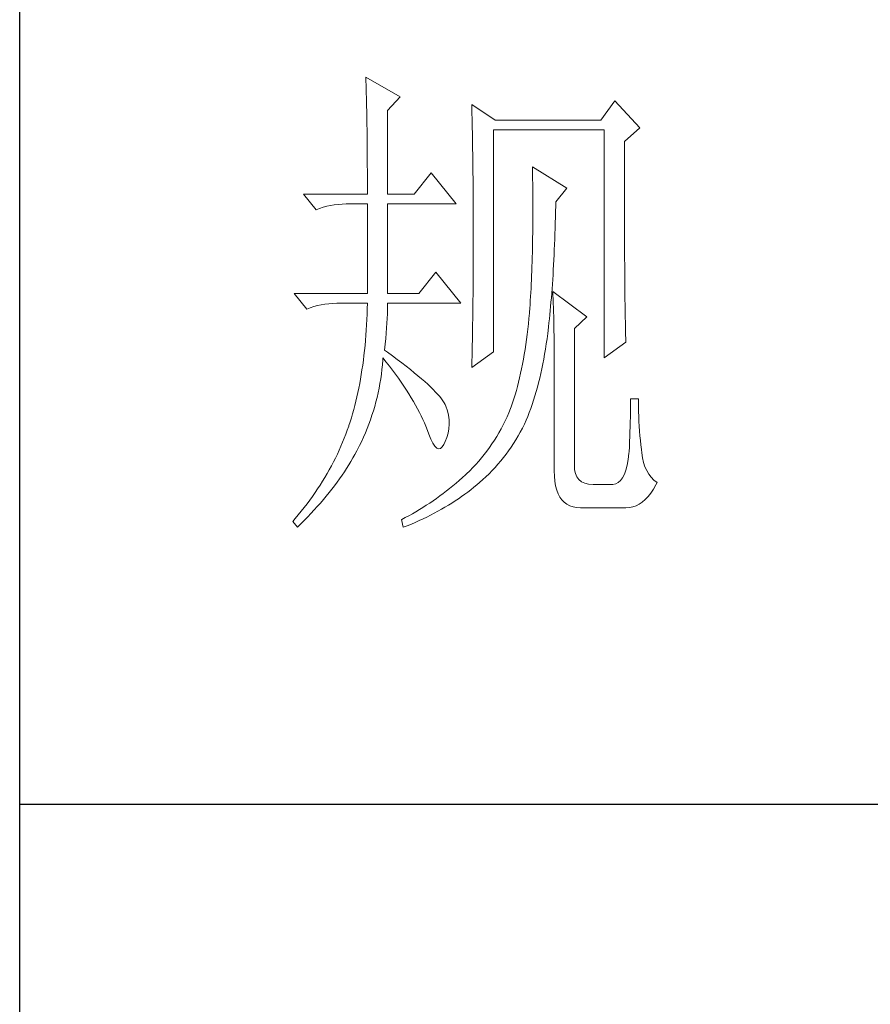
# Model space of a CAD drawing. Units: millimetres. Extents: x 156385 to 823612, y -193268 to -106042.
# Drawn here: x 823231 to 823316, y -192114 to -192016 of the extents above; entities that cross this region are included whole.
import ezdxf

# ---------------------------------------------------------------- set-up
doc = ezdxf.new("R2010")
doc.units = ezdxf.units.MM
doc.header["$LTSCALE"] = 0.25
doc.layers.get('0').update_dxf_attribs({"lineweight": 30})
doc.layers.add('轮廓线', color=7, linetype='Continuous', lineweight=30)

# ---------------------------------------------------------------- blocks, each defined once
blk = doc.blocks.new('A3')
for p, q in [((3400.048, -1394.998), (3400.048, 1394.998)), ((3749.999, -251.132), (3400.048, -251.132))]:
    blk.add_line(p, q)
at = {"layer": '轮廓线', "color": 7, "lineweight": 0}
for p, q in [((3434.614, -178.544), (3434.626, -178.933)), ((3438.036, -180.489), (3434.614, -178.544)), ((3434.626, -178.933), (3434.639, -179.335)), ((3434.639, -179.335), (3434.651, -179.739)), ((3434.651, -179.739), (3434.661, -180.153)), ((3434.661, -180.153), (3434.67, -180.577)), ((3434.67, -180.577), (3434.683, -181.006)), ((3436.79, -181.85), (3438.036, -180.489)), ((3434.683, -181.006), (3434.692, -181.445)), ((3434.692, -181.445), (3434.698, -181.894)), ((3445.187, -181.267), (3445.196, -181.728)), ((3447.517, -182.822), (3445.187, -181.267)), ((3445.196, -181.728), (3445.209, -182.195)), ((3459.489, -180.878), (3458.09, -182.822)), ((3461.976, -183.6), (3459.489, -180.878)), ((3434.698, -181.894), (3434.708, -182.349)), ((3434.708, -182.349), (3434.717, -182.81)), ((3436.79, -190.209), (3436.79, -181.85)), ((3445.209, -182.195), (3445.218, -182.659)), ((3445.218, -182.659), (3445.227, -183.127)), ((3434.717, -182.81), (3434.723, -183.28)), ((3434.723, -183.28), (3434.73, -183.76)), ((3445.227, -183.127), (3445.256, -184.538)), ((3458.09, -182.822), (3447.517, -182.822)), ((3460.424, -184.961), (3461.976, -183.6)), ((3434.73, -183.76), (3434.736, -184.246)), ((3434.736, -184.246), (3434.742, -184.739)), ((3434.742, -184.739), (3434.749, -185.244)), ((3445.256, -184.538), (3445.262, -185.012)), ((3447.363, -205.96), (3447.363, -183.795)), ((3447.363, -183.795), (3458.401, -183.795)), ((3458.401, -183.795), (3458.401, -206.543)), ((3434.749, -185.244), (3434.752, -185.755)), ((3445.262, -185.012), (3445.271, -185.488)), ((3445.271, -185.488), (3445.284, -186.442)), ((3460.424, -188.205), (3460.424, -184.961)), ((3434.752, -185.755), (3434.755, -186.272)), ((3434.755, -186.272), (3434.758, -186.799)), ((3445.284, -186.442), (3445.296, -187.402)), ((3434.758, -186.799), (3434.761, -187.333)), ((3434.761, -187.333), (3434.764, -187.875)), ((3445.296, -187.402), (3445.303, -187.885)), ((3451.249, -187.489), (3451.259, -188.076)), ((3454.671, -189.625), (3451.249, -187.489)), ((3434.764, -187.875), (3434.767, -188.427)), ((3434.767, -188.427), (3434.767, -188.985)), ((3441.144, -188.073), (3439.434, -190.209)), ((3443.631, -191.181), (3441.144, -188.073)), ((3445.303, -187.885), (3445.315, -188.857)), ((3451.259, -188.076), (3451.268, -188.656)), ((3451.268, -188.656), (3451.275, -189.23)), ((3460.427, -188.898), (3460.424, -188.205)), ((3434.767, -188.985), (3434.77, -189.553)), ((3434.77, -189.553), (3434.77, -190.209)), ((3445.315, -188.857), (3445.318, -189.343)), ((3445.318, -189.343), (3445.325, -190.322)), ((3451.275, -189.23), (3451.281, -189.798)), ((3453.583, -190.987), (3454.671, -189.625)), ((3460.427, -190.246), (3460.427, -188.898)), ((3428.394, -190.209), (3429.639, -191.764)), ((3428.394, -190.209), (3434.77, -190.209)), ((3436.79, -190.209), (3439.434, -190.209)), ((3445.325, -190.322), (3445.331, -190.814)), ((3451.281, -189.798), (3451.284, -190.356)), ((3451.284, -190.356), (3451.287, -190.908)), ((3460.43, -190.902), (3460.427, -190.246)), ((3429.984, -191.633), (3430.339, -191.517)), ((3430.339, -191.517), (3430.702, -191.416)), ((3430.702, -191.416), (3431.076, -191.335)), ((3431.076, -191.335), (3431.458, -191.272)), ((3431.458, -191.272), (3431.85, -191.225)), ((3431.85, -191.225), (3432.252, -191.194)), ((3432.252, -191.194), (3432.663, -191.184)), ((3432.663, -191.184), (3432.747, -191.181)), ((3432.747, -191.181), (3434.77, -191.181)), ((3434.77, -191.181), (3434.77, -200.126)), ((3436.79, -200.126), (3436.79, -191.181)), ((3436.79, -191.181), (3443.631, -191.181)), ((3445.331, -190.814), (3445.331, -191.306)), ((3445.331, -191.306), (3445.337, -192.298)), ((3451.287, -190.908), (3451.287, -192.523)), ((3453.561, -191.946), (3453.574, -191.372)), ((3453.574, -191.372), (3453.583, -190.987)), ((3460.43, -191.542), (3460.43, -190.902)), ((3460.433, -192.169), (3460.43, -191.542)), ((3429.639, -191.764), (3429.984, -191.633)), ((3445.337, -192.298), (3445.34, -192.796)), ((3451.287, -192.523), (3451.284, -193.044)), ((3453.53, -193.072), (3453.545, -192.514)), ((3453.545, -192.514), (3453.561, -191.946)), ((3460.436, -192.784), (3460.433, -192.169)), ((3445.34, -192.796), (3445.34, -196.25)), ((3451.281, -193.562), (3451.275, -194.07)), ((3451.284, -193.044), (3451.281, -193.562)), ((3453.514, -193.624), (3453.53, -193.072)), ((3460.436, -193.383), (3460.436, -192.784)), ((3460.439, -193.969), (3460.436, -193.383)), ((3451.275, -194.07), (3451.268, -194.572)), ((3453.476, -194.703), (3453.495, -194.167)), ((3453.495, -194.167), (3453.514, -193.624)), ((3460.442, -194.543), (3460.439, -193.969)), ((3460.446, -195.105), (3460.442, -194.543)), ((3451.259, -195.067), (3451.249, -195.553)), ((3451.268, -194.572), (3451.259, -195.067)), ((3453.432, -195.754), (3453.454, -195.233)), ((3453.454, -195.233), (3453.476, -194.703)), ((3460.449, -195.65), (3460.446, -195.105)), ((3445.34, -196.25), (3445.337, -196.764)), ((3451.227, -196.504), (3451.215, -196.971)), ((3451.24, -196.033), (3451.227, -196.504)), ((3451.249, -195.553), (3451.24, -196.033)), ((3453.382, -196.773), (3453.407, -196.268)), ((3453.407, -196.268), (3453.432, -195.754)), ((3460.452, -196.187), (3460.449, -195.65)), ((3460.455, -196.704), (3460.452, -196.187)), ((3445.337, -197.275), (3445.334, -197.786)), ((3445.337, -196.764), (3445.337, -197.275)), ((3451.199, -197.429), (3451.184, -197.88)), ((3451.215, -196.971), (3451.199, -197.429)), ((3453.329, -197.761), (3453.357, -197.272)), ((3453.357, -197.272), (3453.382, -196.773)), ((3460.458, -197.212), (3460.455, -196.704)), ((3460.461, -197.705), (3460.458, -197.212)), ((3441.611, -197.987), (3439.899, -200.126)), ((3444.098, -201.098), (3441.611, -197.987)), ((3445.331, -198.291), (3445.328, -198.793)), ((3445.334, -197.786), (3445.331, -198.291)), ((3451.165, -198.323), (3451.146, -198.759)), ((3451.184, -197.88), (3451.165, -198.323)), ((3453.269, -198.718), (3453.301, -198.244)), ((3453.301, -198.244), (3453.329, -197.761)), ((3460.464, -198.188), (3460.461, -197.705)), ((3460.467, -198.655), (3460.464, -198.188)), ((3445.325, -199.292), (3445.318, -199.787)), ((3445.328, -198.793), (3445.325, -199.292)), ((3451.127, -199.188), (3451.105, -199.609)), ((3451.146, -198.759), (3451.127, -199.188)), ((3453.207, -199.646), (3453.238, -199.185)), ((3453.238, -199.185), (3453.269, -198.718)), ((3460.474, -199.107), (3460.467, -198.655)), ((3460.477, -199.546), (3460.474, -199.107)), ((3427.463, -200.126), (3428.705, -201.682)), ((3427.463, -200.126), (3434.77, -200.126)), ((3436.79, -200.126), (3439.899, -200.126)), ((3445.315, -200.28), (3445.309, -200.769)), ((3445.318, -199.787), (3445.315, -200.28)), ((3451.058, -200.43), (3451.03, -200.832)), ((3451.08, -200.023), (3451.058, -200.43)), ((3451.105, -199.609), (3451.08, -200.023)), ((3453.134, -200.54), (3453.172, -200.098)), ((3453.172, -200.098), (3453.207, -199.646)), ((3453.272, -199.932), (3453.291, -200.311)), ((3456.691, -202.46), (3453.272, -199.932)), ((3453.291, -200.311), (3453.307, -200.703)), ((3460.48, -199.976), (3460.477, -199.546)), ((3460.486, -200.387), (3460.48, -199.976)), ((3460.489, -200.788), (3460.486, -200.387)), ((3429.053, -201.547), (3429.407, -201.431)), ((3429.407, -201.431), (3429.771, -201.334)), ((3429.771, -201.334), (3430.144, -201.252)), ((3430.144, -201.252), (3430.527, -201.186)), ((3430.527, -201.186), (3430.919, -201.139)), ((3430.919, -201.139), (3431.32, -201.111)), ((3431.32, -201.111), (3431.728, -201.098)), ((3431.728, -201.098), (3434.77, -201.098)), ((3434.77, -201.098), (3434.755, -201.647)), ((3436.781, -201.748), (3436.79, -201.359)), ((3436.79, -201.359), (3436.79, -201.098)), ((3436.79, -201.098), (3444.098, -201.098)), ((3445.306, -201.255), (3445.3, -201.738)), ((3445.309, -200.769), (3445.306, -201.255)), ((3451.005, -201.224), (3450.977, -201.61)), ((3451.03, -200.832), (3451.005, -201.224)), ((3453.022, -201.829), (3453.062, -201.406)), ((3453.062, -201.406), (3453.1, -200.979)), ((3453.1, -200.979), (3453.134, -200.54)), ((3453.307, -200.703), (3453.326, -201.111)), ((3453.326, -201.111), (3453.341, -201.531)), ((3460.496, -201.174), (3460.489, -200.788)), ((3460.502, -201.547), (3460.496, -201.174)), ((3428.705, -201.682), (3429.053, -201.547)), ((3434.736, -202.19), (3434.714, -202.723)), ((3434.755, -201.647), (3434.736, -202.19)), ((3436.746, -202.604), (3436.765, -202.165)), ((3436.765, -202.165), (3436.781, -201.748)), ((3445.293, -202.218), (3445.284, -202.692)), ((3445.3, -201.738), (3445.293, -202.218)), ((3450.939, -202.071), (3450.892, -202.617)), ((3450.945, -201.989), (3450.939, -202.071)), ((3450.977, -201.61), (3450.945, -201.989)), ((3452.94, -202.648), (3452.981, -202.243)), ((3452.981, -202.243), (3453.022, -201.829)), ((3453.341, -201.531), (3453.354, -201.967)), ((3453.354, -201.967), (3453.367, -202.416)), ((3453.367, -202.416), (3453.379, -202.88)), ((3460.505, -201.908), (3460.502, -201.547)), ((3460.511, -202.256), (3460.505, -201.908)), ((3460.518, -202.588), (3460.511, -202.256)), ((3434.686, -203.253), (3434.651, -203.777)), ((3434.714, -202.723), (3434.686, -203.253)), ((3436.684, -203.557), (3436.718, -203.068)), ((3436.718, -203.068), (3436.746, -202.604)), ((3445.278, -203.165), (3445.271, -203.636)), ((3445.284, -202.692), (3445.278, -203.165)), ((3450.839, -203.156), (3450.782, -203.686)), ((3450.892, -202.617), (3450.839, -203.156)), ((3452.849, -203.438), (3452.896, -203.046)), ((3452.896, -203.046), (3452.94, -202.648)), ((3453.379, -202.88), (3453.388, -203.36)), ((3453.388, -203.36), (3453.398, -203.852)), ((3455.446, -203.626), (3456.691, -202.46)), ((3460.524, -202.908), (3460.518, -202.588)), ((3460.53, -203.216), (3460.524, -202.908)), ((3460.536, -203.507), (3460.53, -203.216)), ((3434.617, -204.295), (3434.573, -204.803)), ((3434.651, -203.777), (3434.617, -204.295)), ((3436.596, -204.611), (3436.643, -204.072)), ((3436.643, -204.072), (3436.684, -203.557)), ((3445.271, -203.636), (3445.253, -204.564)), ((3450.719, -204.207), (3450.657, -204.721)), ((3450.782, -203.686), (3450.719, -204.207)), ((3452.702, -204.633), (3452.771, -204.103)), ((3452.771, -204.103), (3452.805, -203.821)), ((3452.805, -203.821), (3452.849, -203.438)), ((3453.398, -203.852), (3453.407, -204.357)), ((3453.407, -204.357), (3453.414, -204.878)), ((3455.446, -217.43), (3455.446, -203.626)), ((3460.543, -203.79), (3460.536, -203.507)), ((3460.549, -204.053), (3460.543, -203.79)), ((3460.555, -204.307), (3460.549, -204.053)), ((3460.565, -204.549), (3460.555, -204.307)), ((3434.529, -205.308), (3434.479, -205.806)), ((3434.573, -204.803), (3434.529, -205.308)), ((3436.48, -205.766), (3436.539, -205.176)), ((3436.539, -205.176), (3436.596, -204.611)), ((3445.253, -204.564), (3445.234, -205.48)), ((3450.585, -205.226), (3450.509, -205.722)), ((3450.657, -204.721), (3450.585, -205.226)), ((3452.548, -205.665), (3452.629, -205.154)), ((3452.629, -205.154), (3452.702, -204.633)), ((3453.414, -204.878), (3453.417, -205.411)), ((3458.401, -206.543), (3460.577, -204.988)), ((3460.571, -204.774), (3460.565, -204.549)), ((3460.577, -204.988), (3460.571, -204.774)), ((3434.422, -206.299), (3434.363, -206.782)), ((3434.479, -205.806), (3434.422, -206.299)), ((3436.765, -205.973), (3436.48, -205.766)), ((3437.267, -206.34), (3436.765, -205.973)), ((3437.747, -206.697), (3437.267, -206.34)), ((3445.187, -207.516), (3447.363, -205.96)), ((3445.224, -205.932), (3445.215, -206.38)), ((3445.234, -205.48), (3445.224, -205.932)), ((3450.431, -206.211), (3450.349, -206.691)), ((3450.509, -205.722), (3450.431, -206.211)), ((3452.379, -206.669), (3452.466, -206.17)), ((3452.466, -206.17), (3452.548, -205.665)), ((3453.417, -205.411), (3453.423, -205.963)), ((3453.423, -205.963), (3453.423, -206.525)), ((3434.297, -207.262), (3434.228, -207.735)), ((3434.363, -206.782), (3434.297, -207.262)), ((3436.22, -207.707), (3436.27, -207.233)), ((3436.27, -207.233), (3436.31, -206.757)), ((3436.31, -206.757), (3436.323, -206.543)), ((3436.323, -206.543), (3436.655, -206.961)), ((3436.655, -206.961), (3436.975, -207.375)), ((3438.205, -207.042), (3437.747, -206.697)), ((3438.641, -207.381), (3438.205, -207.042)), ((3445.193, -207.271), (3445.187, -207.516)), ((3445.202, -206.826), (3445.193, -207.271)), ((3445.215, -206.38), (3445.202, -206.826)), ((3450.261, -207.164), (3450.167, -207.625)), ((3450.349, -206.691), (3450.261, -207.164)), ((3452.187, -207.635), (3452.284, -207.155)), ((3452.284, -207.155), (3452.379, -206.669)), ((3453.423, -206.525), (3453.426, -207.102)), ((3453.426, -207.102), (3453.426, -217.819)), ((3434.156, -208.203), (3434.077, -208.66)), ((3434.228, -207.735), (3434.156, -208.203)), ((3436.094, -208.645), (3436.16, -208.177)), ((3436.16, -208.177), (3436.22, -207.707)), ((3436.975, -207.375), (3437.283, -207.782)), ((3437.283, -207.782), (3437.581, -208.187)), ((3437.581, -208.187), (3437.869, -208.588)), ((3439.055, -207.707), (3438.641, -207.381)), ((3439.447, -208.024), (3439.055, -207.707)), ((3439.817, -208.328), (3439.447, -208.024)), ((3450.07, -208.08), (3449.97, -208.529)), ((3450.167, -207.625), (3450.07, -208.08)), ((3451.977, -208.573), (3452.084, -208.108)), ((3452.084, -208.108), (3452.187, -207.635)), ((3433.996, -209.115), (3433.908, -209.564)), ((3434.077, -208.66), (3433.996, -209.115)), ((3435.931, -209.57), (3436.016, -209.109)), ((3436.016, -209.109), (3436.094, -208.645)), ((3437.869, -208.588), (3438.145, -208.984)), ((3438.145, -208.984), (3438.409, -209.376)), ((3440.165, -208.626), (3439.817, -208.328)), ((3440.491, -208.911), (3440.165, -208.626)), ((3440.796, -209.187), (3440.491, -208.911)), ((3441.078, -209.451), (3440.796, -209.187)), ((3449.863, -208.965), (3449.753, -209.398)), ((3449.97, -208.529), (3449.863, -208.965)), ((3451.745, -209.476), (3451.864, -209.027)), ((3451.864, -209.027), (3451.977, -208.573)), ((3433.814, -210.006), (3433.72, -210.439)), ((3433.908, -209.564), (3433.814, -210.006)), ((3435.73, -210.486), (3435.837, -210.031)), ((3435.837, -210.031), (3435.931, -209.57)), ((3438.409, -209.376), (3438.666, -209.761)), ((3438.666, -209.761), (3438.907, -210.141)), ((3438.907, -210.141), (3439.14, -210.52)), ((3441.338, -209.708), (3441.078, -209.451)), ((3441.577, -209.953), (3441.338, -209.708)), ((3441.793, -210.188), (3441.577, -209.953)), ((3441.984, -210.411), (3441.793, -210.188)), ((3449.521, -210.232), (3449.396, -210.636)), ((3449.64, -209.818), (3449.521, -210.232)), ((3449.753, -209.398), (3449.64, -209.818)), ((3451.494, -210.348), (3451.623, -209.915)), ((3451.623, -209.915), (3451.745, -209.476)), ((3433.619, -210.869), (3433.513, -211.292)), ((3433.72, -210.439), (3433.619, -210.869)), ((3435.498, -211.386), (3435.617, -210.938)), ((3435.617, -210.938), (3435.73, -210.486)), ((3439.14, -210.52), (3439.362, -210.894)), ((3439.362, -210.894), (3439.572, -211.261)), ((3439.572, -211.261), (3439.773, -211.624)), ((3442.157, -210.627), (3441.984, -210.411)), ((3442.307, -210.831), (3442.157, -210.627)), ((3442.436, -211.025), (3442.307, -210.831)), ((3442.543, -211.21), (3442.436, -211.025)), ((3442.599, -211.352), (3442.543, -211.21)), ((3449.267, -211.032), (3449.135, -211.421)), ((3449.396, -210.636), (3449.267, -211.032)), ((3451.083, -211.593), (3451.224, -211.185)), ((3451.224, -211.185), (3451.362, -210.771)), ((3451.362, -210.771), (3451.494, -210.348)), ((3461.045, -211.079), (3461.038, -211.533)), ((3461.822, -210.627), (3461.045, -210.627)), ((3461.045, -210.627), (3461.045, -211.079)), ((3461.822, -210.891), (3461.822, -210.627)), ((3461.829, -211.402), (3461.822, -210.891)), ((3433.287, -212.117), (3433.168, -212.521)), ((3433.403, -211.706), (3433.287, -212.117)), ((3433.513, -211.292), (3433.403, -211.706)), ((3435.225, -212.277), (3435.366, -211.835)), ((3435.366, -211.835), (3435.498, -211.386)), ((3439.773, -211.624), (3439.961, -211.982)), ((3439.961, -211.982), (3440.14, -212.336)), ((3442.75, -211.816), (3442.599, -211.352)), ((3442.856, -212.274), (3442.75, -211.816)), ((3448.9, -212.02), (3448.718, -212.434)), ((3449.073, -211.599), (3448.9, -212.02)), ((3449.135, -211.421), (3449.073, -211.599)), ((3450.785, -212.383), (3450.936, -211.991)), ((3450.936, -211.991), (3451.083, -211.593)), ((3461.035, -211.998), (3461.026, -212.468)), ((3461.038, -211.533), (3461.035, -211.998)), ((3461.841, -211.907), (3461.829, -211.402)), ((3461.857, -212.402), (3461.841, -211.907)), ((3433.045, -212.92), (3432.917, -213.309)), ((3433.168, -212.521), (3433.045, -212.92)), ((3434.752, -213.588), (3434.918, -213.155)), ((3434.918, -213.155), (3435.078, -212.716)), ((3435.078, -212.716), (3435.225, -212.277)), ((3440.14, -212.336), (3440.306, -212.688)), ((3440.306, -212.688), (3440.463, -213.033)), ((3440.463, -213.033), (3440.607, -213.375)), ((3442.916, -212.725), (3442.856, -212.274)), ((3442.903, -213.613), (3442.932, -213.174)), ((3442.932, -213.174), (3442.916, -212.725)), ((3448.527, -212.841), (3448.326, -213.24)), ((3448.718, -212.434), (3448.527, -212.841)), ((3450.243, -213.55), (3450.443, -213.149)), ((3450.443, -213.149), (3450.628, -212.766)), ((3450.628, -212.766), (3450.785, -212.383)), ((3461.013, -212.945), (3461.001, -213.425)), ((3461.026, -212.468), (3461.013, -212.945)), ((3461.879, -212.892), (3461.857, -212.402)), ((3461.907, -213.375), (3461.879, -212.892)), ((3432.613, -214.159), (3432.459, -214.56)), ((3432.763, -213.754), (3432.613, -214.159)), ((3432.904, -213.346), (3432.763, -213.754)), ((3432.917, -213.309), (3432.904, -213.346)), ((3434.391, -214.447), (3434.576, -214.018)), ((3434.576, -214.018), (3434.752, -213.588)), ((3440.607, -213.375), (3440.676, -213.541)), ((3440.676, -213.541), (3440.896, -214.162)), ((3440.896, -214.162), (3441.109, -214.673)), ((3442.709, -214.479), (3442.828, -214.049)), ((3442.828, -214.049), (3442.903, -213.613)), ((3447.906, -214.021), (3447.68, -214.4)), ((3448.119, -213.635), (3447.906, -214.021)), ((3448.326, -213.24), (3448.119, -213.635)), ((3449.816, -214.331), (3450.032, -213.945)), ((3450.032, -213.945), (3450.243, -213.55)), ((3460.985, -213.914), (3460.966, -214.41)), ((3461.001, -213.425), (3460.985, -213.914)), ((3461.942, -213.848), (3461.907, -213.375)), ((3461.982, -214.319), (3461.942, -213.848)), ((3432.296, -214.962), (3432.126, -215.36)), ((3432.459, -214.56), (3432.296, -214.962)), ((3433.993, -215.291), (3434.197, -214.871)), ((3434.197, -214.871), (3434.391, -214.447)), ((3441.109, -214.673), (3441.316, -215.075)), ((3441.316, -215.075), (3441.514, -215.366)), ((3442.248, -215.438), (3442.414, -215.184)), ((3442.414, -215.184), (3442.543, -214.902)), ((3442.543, -214.902), (3442.709, -214.479)), ((3447.207, -215.137), (3446.959, -215.495)), ((3447.448, -214.773), (3447.207, -215.137)), ((3447.68, -214.4), (3447.448, -214.773)), ((3449.117, -215.448), (3449.358, -215.084)), ((3449.358, -215.084), (3449.59, -214.711)), ((3449.59, -214.711), (3449.816, -214.331)), ((3460.944, -214.908), (3460.922, -215.416)), ((3460.966, -214.41), (3460.944, -214.908)), ((3462.026, -214.78), (3461.982, -214.319)), ((3462.076, -215.234), (3462.026, -214.78)), ((3431.766, -216.15), (3431.578, -216.546)), ((3431.951, -215.755), (3431.766, -216.15)), ((3432.126, -215.36), (3431.951, -215.755)), ((3433.328, -216.53), (3433.525, -216.185)), ((3433.525, -216.185), (3433.713, -215.837)), ((3433.713, -215.837), (3433.892, -215.492)), ((3433.892, -215.492), (3433.993, -215.291)), ((3441.514, -215.366), (3441.708, -215.548)), ((3441.708, -215.548), (3441.893, -215.623)), ((3441.893, -215.623), (3442.075, -215.586)), ((3442.075, -215.586), (3442.248, -215.438)), ((3446.702, -215.846), (3446.435, -216.191)), ((3446.959, -215.495), (3446.702, -215.846)), ((3448.351, -216.502), (3448.615, -216.157)), ((3448.615, -216.157), (3448.869, -215.808)), ((3448.869, -215.808), (3449.117, -215.448)), ((3460.888, -216.069), (3460.809, -216.699)), ((3460.897, -215.928), (3460.888, -216.069)), ((3460.922, -215.416), (3460.897, -215.928)), ((3462.133, -215.68), (3462.076, -215.234)), ((3462.161, -216.019), (3462.133, -215.68)), ((3462.236, -216.517), (3462.161, -216.019)), ((3431.377, -216.934), (3431.173, -217.323)), ((3431.578, -216.546), (3431.377, -216.934)), ((3432.914, -217.223), (3433.127, -216.878)), ((3433.127, -216.878), (3433.328, -216.53)), ((3445.88, -216.859), (3445.588, -217.185)), ((3446.162, -216.53), (3445.88, -216.859)), ((3446.435, -216.191), (3446.162, -216.53)), ((3447.514, -217.486), (3447.799, -217.167)), ((3447.799, -217.167), (3448.078, -216.837)), ((3448.078, -216.837), (3448.351, -216.502)), ((3460.809, -216.699), (3460.706, -217.261)), ((3462.343, -216.978), (3462.236, -216.517)), ((3462.484, -217.405), (3462.343, -216.978)), ((3430.743, -218.098), (3430.517, -218.481)), ((3430.963, -217.712), (3430.743, -218.098)), ((3431.173, -217.323), (3430.963, -217.712)), ((3432.233, -218.261), (3432.468, -217.916)), ((3432.468, -217.916), (3432.694, -217.571)), ((3432.694, -217.571), (3432.914, -217.223)), ((3444.666, -218.114), (3444.566, -218.208)), ((3444.983, -217.81), (3444.666, -218.114)), ((3445.29, -217.502), (3444.983, -217.81)), ((3445.588, -217.185), (3445.29, -217.502)), ((3446.607, -218.409), (3446.918, -218.107)), ((3446.918, -218.107), (3447.219, -217.8)), ((3447.219, -217.8), (3447.514, -217.486)), ((3453.426, -217.819), (3453.442, -218.365)), ((3455.462, -217.712), (3455.446, -217.43)), ((3455.534, -218.101), (3455.462, -217.712)), ((3455.672, -218.431), (3455.534, -218.101)), ((3460.577, -217.747), (3460.424, -218.164)), ((3460.706, -217.261), (3460.577, -217.747)), ((3462.66, -217.794), (3462.484, -217.405)), ((3462.867, -218.148), (3462.66, -217.794)), ((3463.105, -218.462), (3462.867, -218.148)), ((3430.285, -218.863), (3430.044, -219.243)), ((3430.517, -218.481), (3430.285, -218.863)), ((3431.483, -219.302), (3431.741, -218.954)), ((3431.741, -218.954), (3431.992, -218.609)), ((3431.992, -218.609), (3432.233, -218.261)), ((3443.622, -219.045), (3443.302, -219.312)), ((3443.938, -218.769), (3443.622, -219.045)), ((3444.252, -218.493), (3443.938, -218.769)), ((3444.566, -218.208), (3444.252, -218.493)), ((3445.692, -219.221), (3445.964, -218.986)), ((3445.964, -218.986), (3446.288, -218.7)), ((3446.288, -218.7), (3446.607, -218.409)), ((3453.442, -218.365), (3453.489, -218.863)), ((3453.489, -218.863), (3453.564, -219.321)), ((3455.873, -218.7), (3455.672, -218.431)), ((3456.136, -218.91), (3455.873, -218.7)), ((3456.465, -219.061), (3456.136, -218.91)), ((3456.857, -219.152), (3456.465, -219.061)), ((3459.558, -219.117), (3459.279, -219.177)), ((3459.812, -218.986), (3459.558, -219.117)), ((3460.041, -218.782), (3459.812, -218.986)), ((3460.245, -218.509), (3460.041, -218.782)), ((3460.424, -218.164), (3460.245, -218.509)), ((3463.381, -218.744), (3463.105, -218.462)), ((3463.689, -218.986), (3463.381, -218.744)), ((3463.566, -219.227), (3463.689, -218.986)), ((3429.542, -219.996), (3429.282, -220.369)), ((3429.796, -219.619), (3429.542, -219.996)), ((3430.044, -219.243), (3429.796, -219.619)), ((3430.662, -220.341), (3430.944, -219.996)), ((3430.944, -219.996), (3431.217, -219.647)), ((3431.217, -219.647), (3431.483, -219.302)), ((3442.326, -220.08), (3441.994, -220.328)), ((3442.652, -219.829), (3442.326, -220.08)), ((3442.979, -219.572), (3442.652, -219.829)), ((3443.302, -219.312), (3442.979, -219.572)), ((3444.49, -220.165), (3444.798, -219.936)), ((3444.798, -219.936), (3445.102, -219.701)), ((3445.102, -219.701), (3445.4, -219.462)), ((3445.4, -219.462), (3445.692, -219.221)), ((3453.564, -219.321), (3453.674, -219.735)), ((3453.674, -219.735), (3453.812, -220.105)), ((3453.812, -220.105), (3453.984, -220.432)), ((3457.312, -219.18), (3456.857, -219.152)), ((3459.178, -219.18), (3457.312, -219.18)), ((3459.279, -219.177), (3459.178, -219.18)), ((3462.788, -220.394), (3463.058, -220.049)), ((3463.058, -220.049), (3463.319, -219.66)), ((3463.319, -219.66), (3463.566, -219.227)), ((3429.012, -220.742), (3428.739, -221.112)), ((3429.282, -220.369), (3429.012, -220.742)), ((3429.768, -221.379), (3430.075, -221.034)), ((3430.075, -221.034), (3430.37, -220.689)), ((3430.37, -220.689), (3430.662, -220.341)), ((3440.99, -221.034), (3440.648, -221.26)), ((3441.326, -220.805), (3440.99, -221.034)), ((3441.661, -220.57), (3441.326, -220.805)), ((3441.994, -220.328), (3441.661, -220.57)), ((3442.856, -221.253), (3443.195, -221.043)), ((3443.195, -221.043), (3443.527, -220.83)), ((3443.527, -220.83), (3443.854, -220.614)), ((3443.854, -220.614), (3444.174, -220.391)), ((3444.174, -220.391), (3444.49, -220.165)), ((3453.984, -220.432), (3454.185, -220.717)), ((3454.185, -220.717), (3454.417, -220.959)), ((3454.417, -220.959), (3454.678, -221.156)), ((3461.907, -221.147), (3462.211, -220.943)), ((3462.211, -220.943), (3462.506, -220.692)), ((3462.506, -220.692), (3462.788, -220.394)), ((3428.165, -221.846), (3427.87, -222.21)), ((3428.454, -221.479), (3428.165, -221.846)), ((3428.739, -221.112), (3428.454, -221.479)), ((3428.805, -222.42), (3429.134, -222.072)), ((3429.134, -222.072), (3429.454, -221.727)), ((3429.454, -221.727), (3429.768, -221.379)), ((3439.613, -221.899), (3439.262, -222.103)), ((3439.961, -221.692), (3439.613, -221.899)), ((3440.306, -221.476), (3439.961, -221.692)), ((3440.648, -221.26), (3440.306, -221.476)), ((3441.078, -222.244), (3441.445, -222.053)), ((3441.445, -222.053), (3441.809, -221.859)), ((3441.809, -221.859), (3442.163, -221.661)), ((3442.163, -221.661), (3442.514, -221.46)), ((3442.514, -221.46), (3442.856, -221.253)), ((3454.678, -221.156), (3454.972, -221.31)), ((3454.972, -221.31), (3455.299, -221.423)), ((3455.299, -221.423), (3455.653, -221.489)), ((3455.653, -221.489), (3456.039, -221.514)), ((3456.039, -221.514), (3460.577, -221.514)), ((3460.577, -221.514), (3460.929, -221.492)), ((3460.929, -221.492), (3461.267, -221.423)), ((3461.267, -221.423), (3461.593, -221.307)), ((3461.593, -221.307), (3461.907, -221.147)), ((3427.566, -222.574), (3427.306, -222.875)), ((3427.306, -222.875), (3427.773, -223.458)), ((3427.87, -222.21), (3427.566, -222.574)), ((3428.124, -223.113), (3428.469, -222.765)), ((3428.469, -222.765), (3428.805, -222.42)), ((3438.192, -222.68), (3438.189, -222.68)), ((3438.189, -222.68), (3438.346, -223.458)), ((3438.55, -222.492), (3438.192, -222.68)), ((3438.907, -222.301), (3438.55, -222.492)), ((3439.262, -222.103), (3438.907, -222.301)), ((3439.155, -223.132), (3439.55, -222.963)), ((3439.55, -222.963), (3439.942, -222.787)), ((3439.942, -222.787), (3440.328, -222.611)), ((3440.328, -222.611), (3440.705, -222.43)), ((3440.705, -222.43), (3441.078, -222.244)), ((3427.773, -223.458), (3428.124, -223.113)), ((3438.346, -223.458), (3438.754, -223.298)), ((3438.754, -223.298), (3439.155, -223.132))]:
    blk.add_line(p, q, dxfattribs=at)

msp = doc.modelspace()

# ---------------------------------------------------------------- block references
at = {"layer": '轮廓线', "color": 0, "linetype": 'ByBlock', "lineweight": -3}
msp.add_blockref('A3', (819831.308, -191843.077), dxfattribs=at)

doc.saveas('drawing.dxf')
